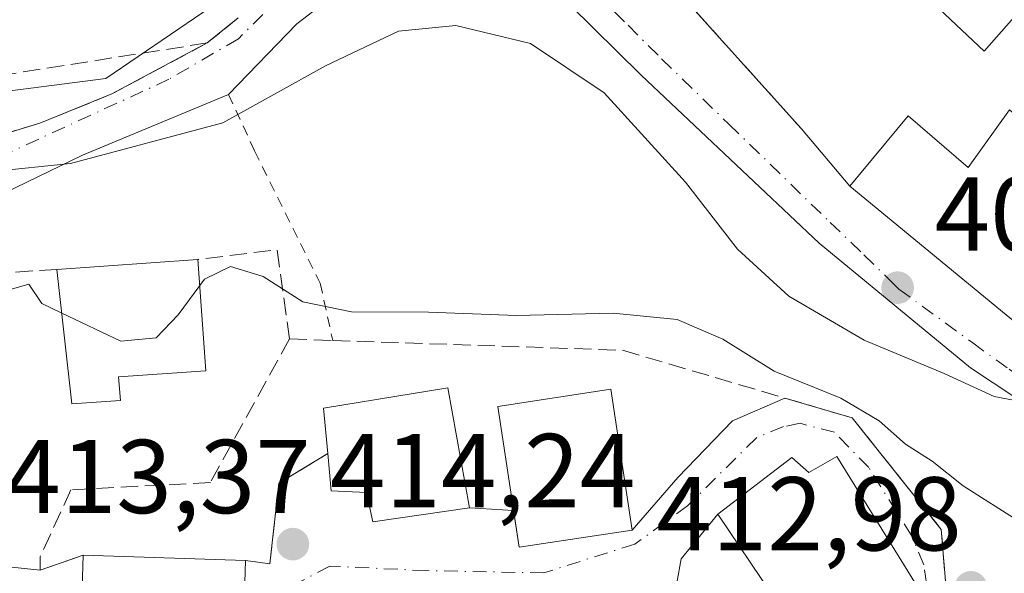
# Model space of a CAD drawing. Units: metres. Extents: x 603733 to 607304, y 4740782 to 4743147.
# Drawn here: x 604532 to 604626, y 4741181 to 4741234 of the extents above; entities that cross this region are included whole.
import ezdxf

# ---------------------------------------------------------------- set-up
doc = ezdxf.new("R2010")
doc.units = ezdxf.units.M
doc.header["$MEASUREMENT"] = 0
for name, pattern in [('DGN Style 2', [1.6480167562047852, 0.988810053722871, -0.6592067024819142]), ('DGN Style 3', [2.307223458686699, 1.648016756204785, -0.6592067024819142]), ('DGN Style 4', [2.6384748266838614, 1.318413404963828, -0.6592067024819142, 0.001648016756204785, -0.6592067024819142])]:
    doc.linetypes.add(name, pattern=pattern)
for name, color, linetype, lineweight in [('Alambrada', 7, 'DGN Style 2', 0), ('Curva de nivel normal', 30, 'Continuous', 0), ('Edificación Cxs', 1, 'Continuous', 13), ('Muro lineal', 1, 'DGN Style 3', 13), ('Núcleo urbano CxS', 7, 'Continuous', 0), ('Obra de contención lineal', 1, 'DGN Style 3', 13), ('Punto de cota en terreno', 7, 'Continuous', 0), ('Rótulo de punto de cota en terreno', 7, 'Continuous', 0), ('Vegetación y arbolados urbanos CxS', 151, 'Continuous', 0), ('Vía urbana Cxs', 4, 'Continuous', 0), ('Vía urbana eje', 4, 'DGN Style 4', 0)]:
    doc.layers.add(name, color=color, linetype=linetype, lineweight=lineweight)
doc.styles.add('Style-Arial', font='txt')

# ---------------------------------------------------------------- blocks, each defined once
blk = doc.blocks.new('5PATER')
at = {"layer": 'Vegetación y arbolados urbanos CxS', "linetype": 'Continuous', "lineweight": 0}
h = blk.add_hatch(color=51, dxfattribs=at)
edge = h.paths.add_edge_path()
edge.add_ellipse((0, 0), major_axis=(-0.1095731443231308, -0.1110710700762829), ratio=0.9994222409660322, start_angle=0, end_angle=360)
blk = doc.blocks.new('*U38')
at = {"layer": 'Vía urbana Cxs', "color": 4, "linetype": 'Continuous', "lineweight": 0}
for points in [[(604529.9101, 4741222.640100001, 408.618100000007), (604533.7801000001, 4741223.8201, 406.614499999996), (604540.6700999998, 4741226.620100001, 407.0812000000006), (604549.7801000001, 4741231.4901, 404.1747999999934), (604552.7401000002, 4741233.890100001, 405.2834000000003)], [(604594.0239000004, 4741237.171399999, 404.1625000000058), (604606.4901000002, 4741223.290100001, 403.599000000002), (604611.1101000002, 4741217.8201, 407.4646000000066), (604629.6201, 4741202.540100001, 408.9686999999976), (604632.2301000003, 4741206.300100001, 412.4275999999954), (604644.5500999996, 4741199.2501, 411.1199999999953), (604663.5900999998, 4741226.460100001, 411.7122999999993), (604652.8201000001, 4741233.340100001, 412.5286000000052), (604658.4901000002, 4741240.640100001, 412.8499000000011)], [(604635.8021, 4741191.7282, 415.3855999999942), (604622.6259000005, 4741200.4595, 415.5565999999963), (604608.1796000004, 4741212.365800001, 407.7216000000044), (604591.1933000004, 4741228.399599999, 404.7929000000004), (604575.3183000004, 4741244.115900001, 405.1692999999942)], [(604563.8881999999, 4741237.607100001, 402.9627999999939), (604558.3320000004, 4741233.320800001, 405.8411000000052), (604551.8000999996, 4741226.5601, 406.6836999999941), (604537.8531999999, 4741220.7796, 408.0902999999962), (604521.8194000004, 4741213.000800001, 409.9775999999983)], [(604527.1901000004, 4741181.8201, 414.4768999999943), (604533.8400999998, 4741181.120100001, 415.5237000000052), (604537.9401000004, 4741182.540100001, 418.709400000007), (604537.5301000001, 4741168.9901, 420.944399999993)], [(604553.0201000003, 4741168.5101, 420.2725000000065), (604553.4401000004, 4741182.0601, 419.6680000000051), (604554.6201, 4741181.890100001, 418.772299999997), (604555.7401000002, 4741181.7301, 417.8861000000034), (604556.6201, 4741189.420100001, 418.1493000000046), (604561.2801000001, 4741192.2601, 419.8372999999993), (604561.6201, 4741188.700099999, 419.9780000000028), (604564.9801000003, 4741188.540100001, 421.2850000000035), (604565.5800999999, 4741185.7401, 420.2991000000038), (604574.8201000001, 4741187.090100001, 419.0460000000021), (604579.0104, 4741186.836999999, 418.5093999999954), (604579.5401, 4741183.3101, 420.412599999996), (604590.3501000004, 4741184.940099999, 419.2165999999997), (604594.6858000001, 4741189.982000001, 416.1132000000071), (604599.9245999996, 4741195.3795, 414.4394000000029), (604604.9162, 4741197.558300001, 419.1166999999987), (604611.3501000004, 4741195.6601, 420.3579000000027), (604619.8400999998, 4741185.020099999, 419.1731), (604620.3101000005, 4741179.350099999, 420.232799999998)]]:
    blk.add_polyline3d(points, dxfattribs=at)
blk.add_polyline3d([(604564.0301000001, 4741160.700099999, 417.7011999999959), (604578.9401000004, 4741159.9801, 418.039300000004), (604581.8201000001, 4741166.140100001, 420.4372000000003), (604585.7801000001, 4741166.940099999, 421.8978000000062), (604587.1401000004, 4741158.140100001, 418.398000000001), (604599.7801000001, 4741160.0601, 422.1255999999995), (604617.3901000004, 4741169.2601, 416.4128000000055), (604613.1901000004, 4741176.220100001, 421.7173999999941), (604617.9001000002, 4741179.0101, 418.0724999999948), (604609.8701, 4741191.9801, 419.478099999993), (604607.1901000004, 4741190.460100001, 419.8619000000036), (604605.5800999999, 4741191.9001, 417.8531999999978), (604598.5100999996, 4741186.460100001, 420.0979999999981), (604595.0033, 4741182.203199999, 419.4671999999992), (604594.5900999998, 4741179.9001, 420.6959000000061), (604579.5401, 4741175.6601, 422.4342999999935), (604580.1201, 4741173.220100001, 421.8522999999987), (604574.9401000004, 4741173.020099999, 418.8239000000031), (604573.4200999998, 4741177.090100001, 421.7534000000014), (604560.3800999997, 4741175.970100001, 418.6296000000002), (604559.7565000001, 4741170.1633, 417.7758999999933), (604559.8201000001, 4741164.130100001, 417.1202000000048), (604560.7401000002, 4741161.6601, 417.1159999999945)], close=True, dxfattribs=at)

msp = doc.modelspace()

# ---------------------------------------------------------------- linework, layer by layer
at = {"layer": 'Alambrada', "color": 7, "linetype": 'DGN Style 2', "lineweight": 0}
msp.add_polyline3d([(604551.8000999996, 4741226.5601, 406.6836999999941), (604554.3000999996, 4741221.1801, 408.9103000000032), (604560.5500999996, 4741208.540100001, 419.0997000000062), (604561.7600999996, 4741203.0701, 420.3853999999993)], dxfattribs=at)
at = {"layer": 'Curva de nivel normal', "color": 30, "linetype": 'Continuous', "lineweight": 0, "flags": 128}
for points, elevation in [([(604628.5700000003, 4741197.020099999), (604624.9000000004, 4741197.700099999), (604620.1299999999, 4741199.920100001), (604612.4699999997, 4741203.100099999), (604605.2800000003, 4741207.290100001), (604600.3899999997, 4741211.790100001), (604595.4400000004, 4741218.200099999), (604587.6600000003, 4741226.7401), (604580.6200000001, 4741231.4301), (604573.5099999999, 4741233.1501), (604568.0300000003, 4741232.620100001), (604561.0599999996, 4741229.3201), (604551.2599999999, 4741223.860099999), (604536.7300000006, 4741219.9801), (604529.29, 4741219.210100001), (604527.7599999999, 4741220.5601), (604527.54, 4741222.960100001), (604524.1500000004, 4741222.7401), (604522.2800000003, 4741222.870100001), (604520.9100000003, 4741223.5001), (604518.9800000006, 4741223.420100001), (604515.8700000001, 4741222.540100001), (604515.0733000003, 4741222.433)], 405), ([(604627.4500000002, 4741185.690099999), (604621.9299999997, 4741189.1801), (604618.9800000006, 4741191.540100001), (604616.4400000004, 4741193.1601), (604613.9299999997, 4741195.380100001), (604610.2400000002, 4741197.5601), (604603.8899999997, 4741200.120100001), (604598.9800000006, 4741203.200099999), (604594.6399999997, 4741205.0601), (604588.5300000003, 4741205.6801), (604579.3099999996, 4741205.440099999), (604570.9000000004, 4741205.780099999), (604563.5599999996, 4741205.800100001), (604558.9000000004, 4741206.7501), (604555.1100000005, 4741209.1801), (604551.9900000002, 4741210.140100001), (604549.5, 4741208.9101), (604549.0652000001, 4741208.317)], 410), ([(604535.8869000003, 4741205.690500001), (604534, 4741206.590100001), (604532.7400000002, 4741208.460100001), (604530.1900000004, 4741207.700099999), (604528.4500000002, 4741205.5801), (604527.8317999998, 4741205.230599999)], 410), ([(604549.0652000001, 4741208.317), (604547, 4741205.5001), (604544.8899999997, 4741203.3101), (604541.5300000003, 4741203.0001), (604535.8869000003, 4741205.690500001)], 410)]:
    msp.add_lwpolyline(points, dxfattribs=dict(at, elevation=elevation))
at = {"layer": 'Edificación Cxs', "color": 1, "linetype": 'Continuous', "lineweight": 13, "flags": 128}
for points, elevation in [([(604625.3901000004, 4741257.5001), (604643.9501, 4741237.7501), (604651.2001, 4741246.8101), (604651.7100999998, 4741246.380100001), (604658.4901000002, 4741240.640100001), (604652.8201000001, 4741233.340100001), (604663.5900999998, 4741226.460100001), (604644.5500999996, 4741199.2501), (604632.2301000003, 4741206.300100001), (604629.6201, 4741202.540100001), (604611.1101000002, 4741217.8201), (604616.6700999998, 4741224.540100001), (604622.4200999998, 4741219.5801), (604626.3400999998, 4741225.110099999), (604629.0000999998, 4741222.770099999), (604634.0401, 4741228.530099999), (604627.2500999998, 4741234.470100001), (604623.9401000004, 4741230.690099999), (604608.3501000004, 4741245.420100001), (604606.5100999996, 4741243.4101), (604595.3901000004, 4741253.9801), (604610.3501000004, 4741268.380100001), (604612.0000999998, 4741266.7501), (604621.0301000001, 4741257.9001)], 412.8499000000012), ([(604541.4801000003, 4741197.340100001), (604536.8601000002, 4741197.020099999), (604535.4200999998, 4741209.850099999), (604548.8901000004, 4741210.800100001), (604549.6401000004, 4741200.170100001), (604541.3201000001, 4741199.5801)], 415.6815000000061), ([(604574.8201000001, 4741187.090100001), (604565.5800999999, 4741185.7401), (604564.9801000003, 4741188.540100001), (604561.6201, 4741188.700099999), (604561.2801000001, 4741192.2601), (604560.8701, 4741196.610099999), (604572.7500999998, 4741198.540100001)], 422.3141999999934), ([(604609.8701, 4741191.9801), (604617.9001000002, 4741179.0101), (604613.1901000004, 4741176.220100001), (604617.3901000004, 4741169.2601), (604599.7801000001, 4741160.0601), (604587.1401000004, 4741158.140100001), (604585.7801000001, 4741166.940099999), (604581.8201000001, 4741166.140100001), (604580.1201, 4741173.220100001), (604579.5401, 4741175.6601), (604594.5900999998, 4741179.9001), (604595.6700999998, 4741175.6601), (604603.7001, 4741178.780099999), (604598.5100999996, 4741186.460100001), (604605.5800999999, 4741191.9001), (604607.1901000004, 4741190.460100001)], 422.4342999999934)]:
    msp.add_lwpolyline(points, close=True, dxfattribs=dict(at, elevation=elevation))
at = {"layer": 'Edificación Cxs', "color": 1, "linetype": 'Continuous', "lineweight": 13, "extrusion": (0.06707103572309922, 0.004730325466676222, 0.9977369894857112), "elevation": 63387.36951352489, "flags": 128}
msp.add_lwpolyline([(4686931.61448255, -934445.381393035), (4686931.614482549, -934458.9154796321)], dxfattribs=at)
at = {"layer": 'Edificación Cxs', "color": 1, "linetype": 'Continuous', "lineweight": 13, "extrusion": (-0.0986946155848411, -0.02950551376818868, 0.9946802488799282), "elevation": -199144.401908825, "flags": 128}
msp.add_lwpolyline([(-4369384.740245044, 1926977.241547363), (-4369385.756966662, 1926972.69930039), (-4369398.461860138, 1926975.006827865)], dxfattribs=at)
at = {"layer": 'Edificación Cxs', "color": 1, "linetype": 'Continuous', "lineweight": 13, "extrusion": (-0.06166819886774302, 0.00190972487119779, 0.9980948783554222), "elevation": -27808.49998980558, "flags": 128}
msp.add_lwpolyline([(-4757622.979023962, 456649.1560032599), (-4757622.979023962, 456664.6930336698)], dxfattribs=at)
at = {"layer": 'Edificación Cxs', "color": 1, "linetype": 'Continuous', "lineweight": 13}
for points in [[(604651.7100999998, 4741246.380100001, 412.2192000000068), (604658.4901000002, 4741240.640100001, 412.8499000000011), (604652.8201000001, 4741233.340100001, 412.5286000000052), (604663.5900999998, 4741226.460100001, 411.7122999999993), (604644.5500999996, 4741199.2501, 411.1199999999953), (604632.2301000003, 4741206.300100001, 412.4275999999954), (604629.6201, 4741202.540100001, 408.9686999999976), (604611.1101000002, 4741217.8201, 407.4646000000066), (604616.6700999998, 4741224.540100001, 407.875199999995), (604622.4200999998, 4741219.5801, 411.0837999999931), (604626.3400999998, 4741225.110099999, 407.9315000000061), (604629.0000999998, 4741222.770099999, 411.482799999998), (604634.0401, 4741228.530099999, 409.9909999999945), (604627.2500999998, 4741234.470100001, 408.9030000000057), (604623.9401000004, 4741230.690099999, 407.0050999999949), (604608.3501000004, 4741245.420100001, 407.7427000000025), (604606.5100999996, 4741243.4101, 405.7801999999938), (604595.3901000004, 4741253.9801, 406.341499999995), (604610.3501000004, 4741268.380100001, 405.2027999999991), (604612.0000999998, 4741266.7501, 406.5948999999964)], [(604548.8901000004, 4741210.800100001, 413.1140000000014), (604549.6401000004, 4741200.170100001, 415.278999999995), (604541.3201000001, 4741199.5801, 415.6815000000061), (604541.4801000003, 4741197.340100001, 414.2541999999958)], [(604561.2801000001, 4741192.2601, 419.8372999999993), (604560.8701, 4741196.610099999, 419.0994000000064), (604572.7500999998, 4741198.540100001, 422.3141999999935), (604574.8201000001, 4741187.090100001, 419.0460000000021)], [(604590.3501000004, 4741184.940099999, 419.2165999999997), (604579.5401, 4741183.3101, 420.412599999996), (604577.5201000003, 4741196.7601, 417.1496000000043), (604588.3000999996, 4741198.4001, 416.9092999999993), (604590.3501000004, 4741184.940099999, 419.2165999999997)], [(604574.8201000001, 4741187.090100001, 419.0460000000021), (604565.5800999999, 4741185.7401, 420.2991000000038), (604564.9801000003, 4741188.540100001, 421.2850000000035), (604561.6201, 4741188.700099999, 419.9780000000028), (604561.2801000001, 4741192.2601, 419.8372999999993)], [(604580.1201, 4741173.220100001, 421.8522999999987), (604579.5401, 4741175.6601, 422.4342999999935), (604594.5900999998, 4741179.9001, 420.6959000000061), (604595.6700999998, 4741175.6601, 421.9640000000073), (604603.7001, 4741178.780099999, 421.3405999999959), (604598.5100999996, 4741186.460100001, 420.0979999999981), (604605.5800999999, 4741191.9001, 417.8531999999978), (604607.1901000004, 4741190.460100001, 419.8619000000036), (604609.8701, 4741191.9801, 419.478099999993)], [(604609.8701, 4741191.9801, 419.478099999993), (604617.9001000002, 4741179.0101, 418.0724999999948), (604613.1901000004, 4741176.220100001, 421.7173999999941), (604617.3901000004, 4741169.2601, 416.4128000000055), (604599.7801000001, 4741160.0601, 422.1255999999995), (604587.1401000004, 4741158.140100001, 418.398000000001), (604585.7801000001, 4741166.940099999, 421.8978000000062), (604581.8201000001, 4741166.140100001, 420.4372000000003)], [(604553.4401000004, 4741182.0601, 419.6680000000051), (604553.0201000003, 4741168.5101, 420.2725000000065), (604537.5301000001, 4741168.9901, 420.944399999993), (604537.9401000004, 4741182.540100001, 418.709400000007)]]:
    msp.add_polyline3d(points, dxfattribs=at)
for points in [[(604590.3501000004, 4741184.940099999, 420.412599999996), (604579.5401, 4741183.3101, 420.412599999996), (604577.5201000003, 4741196.7601, 420.412599999996), (604588.3000999996, 4741198.4001, 420.412599999996)], [(604553.4401000004, 4741182.0601, 420.944399999993), (604553.0201000003, 4741168.5101, 420.944399999993), (604537.5301000001, 4741168.9901, 420.944399999993), (604537.9401000004, 4741182.540100001, 420.944399999993)]]:
    msp.add_3dface(points, dxfattribs=at)
at = {"layer": 'Muro lineal', "color": 1, "linetype": 'DGN Style 3', "lineweight": 13, "extrusion": (0.02243199389244106, -0.02497838665576719, 0.999436284037199), "elevation": -104462.2079833919, "flags": 128}
msp.add_lwpolyline([(3617755.945496976, 3121837.824773698), (3617755.945496976, 3121806.692169519)], dxfattribs=at)
at = {"layer": 'Muro lineal', "color": 1, "linetype": 'DGN Style 3', "lineweight": 13, "extrusion": (-0.2169755921949683, -0.1759261558896835, 0.9601935117805794), "elevation": -964891.0907643593, "flags": 128}
msp.add_lwpolyline([(-3302032.179937622, 3318184.992743745), (-3302032.179937622, 3318181.024041946)], dxfattribs=at)
at = {"layer": 'Muro lineal', "color": 1, "linetype": 'DGN Style 3', "lineweight": 13, "extrusion": (-0.1668088035921074, 0.5031564005184689, 0.847943665382004), "elevation": 2285076.780606469, "flags": 128}
msp.add_lwpolyline([(-2065817.158836265, -3654493.339507128), (-2065818.716678799, -3654503.34089649), (-2065811.241800908, -3654505.083065473)], dxfattribs=at)
at = {"layer": 'Muro lineal', "color": 1, "linetype": 'DGN Style 3', "lineweight": 13, "extrusion": (-0.09947470866661463, -0.006170423658665796, 0.9950209586775371), "elevation": -88979.29566545779, "flags": 128}
msp.add_lwpolyline([(-4694687.199054631, 892484.6644240267), (-4694687.19905463, 892479.3075266781)], dxfattribs=at)
at = {"layer": 'Muro lineal', "color": 1, "linetype": 'DGN Style 3', "lineweight": 13}
for points in [[(604549.7801000001, 4741231.4901, 404.1747999999934), (604522.4200999998, 4741227.1801, 408.4032000000007), (604517.3901000004, 4741245.9001, 402.449099999998), (604534.4600999998, 4741254.590100001, 402.8123999999953)], [(604549.7801000001, 4741231.4901, 404.1747999999934), (604540.6700999998, 4741226.620100001, 407.0812000000006), (604533.7801000001, 4741223.8201, 406.614499999996), (604529.9101, 4741222.640100001, 408.618100000007)], [(604557.6401000004, 4741203.210100001, 419.3390999999974), (604550.0800999999, 4741189.5001, 419.3105999999971), (604536.7600999996, 4741188.790100001, 413.7829000000056), (604533.8201000001, 4741182.380100001, 415.3000000000029), (604533.8400999998, 4741181.120100001, 415.5237000000052), (604537.9401000004, 4741182.540100001, 418.709400000007)], [(604557.6401000004, 4741203.210100001, 419.3390999999974), (604561.7600999996, 4741203.0701, 420.3853999999993), (604589.4200999998, 4741202.130100001, 417.7887999999948), (604611.3501000004, 4741195.6601, 420.3579000000027)], [(604553.4401000004, 4741182.0601, 419.6680000000051), (604554.6201, 4741181.890100001, 418.772299999997), (604555.7401000002, 4741181.7301, 417.8861000000034), (604556.6201, 4741189.420100001, 418.1493000000046), (604561.2801000001, 4741192.2601, 419.8372999999993)]]:
    msp.add_polyline3d(points, dxfattribs=at)
at = {"layer": 'Núcleo urbano CxS', "color": 7, "linetype": 'Continuous', "lineweight": 0}
for points in [[(604665.0027000001, 4741268.6511, 404.2027999999991), (604619.9546999997, 4741268.647100001, 403.1125000000029), (604609.5673000002, 4741275.348099999, 401.2513000000035), (604608.2361000003, 4741274.442500001, 401.2480000000069), (604584.8602999998, 4741258.5419, 401.243100000007), (604574.8173000002, 4741251.709899999, 400.7360000000044), (604565.5642999997, 4741245.418299999, 400.8696000000054), (604549.3509000001, 4741234.3915, 401.5402999999933), (604540.0828999998, 4741228.088099999, 402.3662999999942), (604524.7723000003, 4741226.134099999, 402.5187000000006)], [(604665.0027000001, 4741268.6511, 404.2027999999991), (604619.9546999997, 4741268.647100001, 403.1125000000029), (604609.5673000002, 4741275.348099999, 401.2513000000035), (604608.2361000003, 4741274.442500001, 401.2480000000069), (604584.8602999998, 4741258.5419, 401.243100000007), (604574.8173000002, 4741251.709899999, 400.7360000000044), (604565.5642999997, 4741245.418299999, 400.8696000000054), (604549.3509000001, 4741234.3915, 401.5402999999933), (604540.0828999998, 4741228.088099999, 402.3662999999942), (604524.7723000003, 4741226.134099999, 402.5187000000006)], [(604549.3509000001, 4741234.3915, 401.5402999999933), (604540.0828999998, 4741228.088099999, 402.3662999999942), (604524.7723000003, 4741226.134099999, 402.5187000000006), (604511.3863000004, 4741271.281500001, 399.4443000000028)], [(604390.7430999996, 4741200.976100001, 413.8565999999992), (604423.3920999998, 4741207.005100001, 409.5568000000058), (604462.7298999997, 4741203.4299, 409.0252999999939), (604475.7185000004, 4741209.114900001, 405.9152999999933), (604489.7679000003, 4741215.2675, 405.1126999999979), (604489.3125, 4741217.8871, 404.4489000000031), (604488.6785000004, 4741221.5339, 403.5146999999997), (604490.9168999996, 4741221.819300001, 403.6376000000019), (604505.3513000002, 4741223.658500001, 402.9762000000046), (604523.3302999996, 4741225.9495, 402.6113000000041), (604524.7723000003, 4741226.134099999, 402.5187000000006), (604540.0828999998, 4741228.088099999, 402.3662999999942), (604549.3509000001, 4741234.3915, 401.5402999999933)]]:
    msp.add_polyline3d(points, dxfattribs=at)
at = {"layer": 'Obra de contención lineal', "color": 1, "linetype": 'DGN Style 3', "lineweight": 13}
msp.add_polyline3d([(604611.3501000004, 4741195.6601, 420.3579000000027), (604619.8400999998, 4741185.020099999, 419.1731), (604620.3101000005, 4741179.350099999, 420.232799999998), (604620.3101000005, 4741176.5101, 420.4214000000065), (604621.7301000003, 4741170.370100001, 417.207699999999), (604622.7901, 4741169.3101, 416.3052000000025), (604628.3400999998, 4741163.7501, 414.4459000000061), (604628.8201000001, 4741160.450099999, 414.7115999999951), (604628.8201000001, 4741151.940099999, 415.3647999999957), (604627.8701, 4741144.850099999, 416.8396000000066)], dxfattribs=at)
at = {"layer": 'Vía urbana Cxs', "color": 4, "linetype": 'Continuous', "lineweight": 0, "extrusion": (-0.7440093785072812, -0.6681691559564176, 0.0001540184980773543), "elevation": -3617772.000726085, "flags": 128}
msp.add_lwpolyline([(-3123566.337357671, 961.8480213464659), (-3123553.879651376, 961.3663213407631), (-3123535.222303438, 960.8028213340756)], dxfattribs=at)
at = {"layer": 'Vía urbana Cxs', "color": 4, "linetype": 'Continuous', "lineweight": 0, "extrusion": (-0.2169755921949683, -0.1759261558896835, 0.9601935117805794), "elevation": -964891.0907643593, "flags": 128}
msp.add_lwpolyline([(-3302032.179937622, 3318181.024041946), (-3302032.179937622, 3318184.992743745)], dxfattribs=at)
at = {"layer": 'Vía urbana Cxs', "color": 4, "linetype": 'Continuous', "lineweight": 0, "extrusion": (-0.3065429738178347, 0.3629415729400036, 0.879945918698845), "elevation": 1535804.312396697, "flags": 128}
msp.add_lwpolyline([(-3521190.344666965, -2843812.780053871), (-3521190.344666965, -2843804.643213983)], dxfattribs=at)
at = {"layer": 'Vía urbana Cxs', "color": 4, "linetype": 'Continuous', "lineweight": 0, "extrusion": (-0.1745061388774395, 0.0514847219870694, 0.9833091736051291), "elevation": 139004.089998389, "flags": 128}
msp.add_lwpolyline([(-4718501.999627973, -748944.7974667051), (-4718501.999627973, -748937.9755307706)], dxfattribs=at)
at = {"layer": 'Vía urbana Cxs', "color": 4, "linetype": 'Continuous', "lineweight": 0, "extrusion": (0.1265623869931956, -0.007644545795114022, 0.991929192592985), "elevation": 40687.8744748043, "flags": 128}
msp.add_lwpolyline([(4769012.712928446, -315005.0044475436), (4769012.712928445, -315009.2365407916)], dxfattribs=at)
at = {"layer": 'Vía urbana Cxs', "color": 4, "linetype": 'Continuous', "lineweight": 0, "extrusion": (0.025135525617481, 0.4776637661476296, 0.8781830856157476), "elevation": 2280257.099650939, "flags": 128}
msp.add_lwpolyline([(-354598.6284179144, -4185577.134700068), (-354599.3427214405, -4185573.155812484), (-354610.0521306992, -4185575.656206321)], dxfattribs=at)
at = {"layer": 'Vía urbana Cxs', "color": 4, "linetype": 'Continuous', "lineweight": 0, "extrusion": (-0.6508027217076437, 0.4449649913262675, 0.6151926315488003), "elevation": 1716446.077375276, "flags": 128}
msp.add_lwpolyline([(-4255074.598196353, -1338858.323938803), (-4255069.104877456, -1338859.124063789), (-4255066.970462518, -1338857.56554513)], dxfattribs=at)
at = {"layer": 'Vía urbana Cxs', "color": 4, "linetype": 'Continuous', "lineweight": 0, "extrusion": (-0.5592329289894149, -0.193685550988815, 0.8060672667166675), "elevation": -1256038.567603562, "flags": 128}
msp.add_lwpolyline([(-4282245.133500666, 1711433.166495539), (-4282245.133500667, 1711438.549346502)], dxfattribs=at)
at = {"layer": 'Vía urbana Cxs', "color": 4, "linetype": 'Continuous', "lineweight": 0, "extrusion": (-0.1538150537428282, 0.01619105827246508, 0.9879669928059888), "elevation": -15811.14160816077, "flags": 128}
msp.add_lwpolyline([(-4778415.972001243, 103678.1217640477), (-4778415.972001243, 103684.8899462433)], dxfattribs=at)
at = {"layer": 'Vía urbana Cxs', "color": 4, "linetype": 'Continuous', "lineweight": 0}
for points in [[(604635.8021, 4741191.7282, 415.3855999999942), (604622.6259000005, 4741200.4595, 415.5565999999963), (604608.1796000004, 4741212.365800001, 407.7216000000044), (604591.1933000004, 4741228.399599999, 404.7929000000004), (604575.3183000004, 4741244.115900001, 405.1692999999942), (604572.4607999995, 4741243.7983, 403.6518000000069), (604569.1270000003, 4741240.623299999, 403.1573999999964), (604563.8881999999, 4741237.607100001, 402.9627999999939), (604558.3320000004, 4741233.320800001, 405.8411000000052), (604551.8000999996, 4741226.5601, 406.6836999999941)], [(604611.1101000002, 4741217.8201, 407.4646000000066), (604629.6201, 4741202.540100001, 408.9686999999976), (604632.2301000003, 4741206.300100001, 412.4275999999954), (604644.5500999996, 4741199.2501, 411.1199999999953), (604663.5900999998, 4741226.460100001, 411.7122999999993), (604652.8201000001, 4741233.340100001, 412.5286000000052), (604658.4901000002, 4741240.640100001, 412.8499000000011)], [(604529.9101, 4741222.640100001, 408.618100000007), (604533.7801000001, 4741223.8201, 406.614499999996), (604540.6700999998, 4741226.620100001, 407.0812000000006), (604549.7801000001, 4741231.4901, 404.1747999999934)], [(604551.8000999996, 4741226.5601, 406.6836999999941), (604537.8531999999, 4741220.7796, 408.0902999999962), (604521.8194000004, 4741213.000800001, 409.9775999999983), (604511.8174000002, 4741208.2268, 412.8151000000071)], [(604590.3501000004, 4741184.940099999, 419.2165999999997), (604594.6858000001, 4741189.982000001, 416.1132000000071), (604599.9245999996, 4741195.3795, 414.4394000000029), (604604.9162, 4741197.558300001, 419.1166999999987)], [(604611.3501000004, 4741195.6601, 420.3579000000027), (604619.8400999998, 4741185.020099999, 419.1731), (604620.3101000005, 4741179.350099999, 420.232799999998), (604620.3101000005, 4741176.5101, 420.4214000000065), (604621.7301000003, 4741170.370100001, 417.207699999999), (604622.7901, 4741169.3101, 416.3052000000025)], [(604553.4401000004, 4741182.0601, 419.6680000000051), (604554.6201, 4741181.890100001, 418.772299999997), (604555.7401000002, 4741181.7301, 417.8861000000034), (604556.6201, 4741189.420100001, 418.1493000000046), (604561.2801000001, 4741192.2601, 419.8372999999993)], [(604561.2801000001, 4741192.2601, 419.8372999999993), (604561.6201, 4741188.700099999, 419.9780000000028), (604564.9801000003, 4741188.540100001, 421.2850000000035), (604565.5800999999, 4741185.7401, 420.2991000000038), (604574.8201000001, 4741187.090100001, 419.0460000000021)], [(604581.8201000001, 4741166.140100001, 420.4372000000003), (604585.7801000001, 4741166.940099999, 421.8978000000062), (604587.1401000004, 4741158.140100001, 418.398000000001), (604599.7801000001, 4741160.0601, 422.1255999999995), (604617.3901000004, 4741169.2601, 416.4128000000055), (604613.1901000004, 4741176.220100001, 421.7173999999941), (604617.9001000002, 4741179.0101, 418.0724999999948), (604609.8701, 4741191.9801, 419.478099999993)], [(604609.8701, 4741191.9801, 419.478099999993), (604607.1901000004, 4741190.460100001, 419.8619000000036), (604605.5800999999, 4741191.9001, 417.8531999999978), (604598.5100999996, 4741186.460100001, 420.0979999999981)], [(604537.9401000004, 4741182.540100001, 418.709400000007), (604537.5301000001, 4741168.9901, 420.944399999993), (604553.0201000003, 4741168.5101, 420.2725000000065), (604553.4401000004, 4741182.0601, 419.6680000000051)]]:
    msp.add_polyline3d(points, dxfattribs=at)
at = {"layer": 'Vía urbana eje', "color": 4, "linetype": 'DGN Style 4', "lineweight": 0}
for points in [[(604570.6901000004, 4741252.450099999, 400.8889999999956), (604569.1601, 4741250.0001, 401.1686999999947), (604558.9600999998, 4741238.090100001, 404.1111999999994), (604552.7477000002, 4741231.886299999, 404.7048000000068), (604546.1201, 4741228.020099999, 406.2203000000009), (604530.6401000004, 4741220.9001, 408.7256999999955), (604514.1001000004, 4741213.890100001, 412.0439999999944), (604502.4479, 4741209.171499999, 408.6070000000037)], [(604570.6901000004, 4741252.450099999, 400.8889999999956), (604577.1001000004, 4741246.020099999, 403.5743999999977), (604580.3201000001, 4741242.8201, 406.25), (604583.5100999996, 4741239.600099999, 408.8637000000017), (604586.7301000003, 4741236.390100001, 406.8864999999932), (604589.9401000004, 4741233.1801, 404.5095000000001), (604593.1401000004, 4741229.970100001, 403.385500000004), (604599.5800999999, 4741223.7301, 403.7740000000049), (604609.2301000003, 4741214.350099999, 406.6521000000066), (604612.4600999998, 4741211.2401, 408.1836999999941), (604615.0632999997, 4741208.693499999, 410.2566999999981), (604615.8051000005, 4741207.970100001, 410.1756000000024), (604622.8501000004, 4741202.8301, 412.8402999999962), (604626.3201000001, 4741200.3301, 412.585500000001), (604629.7600999996, 4741197.8201, 413.696299999996), (604634.2801000001, 4741195.3101, 414.2198999999964), (604638.4200999998, 4741193.0001, 412.3727999999974), (604642.5500999996, 4741190.6801, 408.5645999999979), (604646.7100999998, 4741188.3851, 407.8510999999999)], [(604620.0701000001, 4741168.790100001, 416.0043000000005), (604618.7134999996, 4741171.906500001, 417.3343000000023), (604618.8498999998, 4741177.158299999, 419.3383000000031), (604618.1845000006, 4741181.616699999, 417.5681999999942), (604617.0100999996, 4741184.444499999, 417.6245999999956), (604612.9231000004, 4741190.9165, 419.843200000003), (604609.6423000004, 4741194.303300001, 419.8966999999975), (604606.3614999996, 4741195.149900001, 419.1824999999953), (604604.7739000004, 4741194.8325, 417.7848999999987), (604602.1901000004, 4741193.7601, 415.4544000000024), (604595.6300999997, 4741187.280099999, 419.2663999999932), (604590.5922999998, 4741183.6141, 419.5071000000025), (604581.9139, 4741180.862299999, 420.7498000000051), (604570.6955000004, 4741181.074100001, 419.6199000000051), (604561.4700999996, 4741181.505100001, 418.4211000000068), (604558.2072999999, 4741179.804099999, 417.1235000000015), (604556.0301000001, 4741175.9901, 419.0056000000041), (604555.5301000001, 4741166.6601, 417.9140000000043), (604555.5000999998, 4741163.5801, 416.3801999999997), (604555.7001, 4741160.465100001, 416.8092999999935)]]:
    msp.add_polyline3d(points, dxfattribs=at)

# ---------------------------------------------------------------- block references
at = {"layer": 'Punto de cota en terreno', "color": 7, "linetype": 'Continuous', "lineweight": 0, "xscale": 10, "yscale": 10, "zscale": 10}
for p in [(604615.6799999997, 4741208.109999999, 403.8000000000029), (604557.9500000002, 4741183.609999999, 414.2400000000052), (604622.6699999999, 4741179.480000001, 412.9799999999959)]:
    msp.add_blockref('5PATER', p, dxfattribs=at)
at = {"layer": 'Vía urbana Cxs', "color": 4, "linetype": 'Continuous', "lineweight": 0}
msp.add_blockref('*U38', (0, 0), dxfattribs=at)

# ---------------------------------------------------------------- texts
at = {"layer": 'Rótulo de punto de cota en terreno', "color": 7, "linetype": 'Continuous', "lineweight": 0, "style": 'Style-Arial'}
for s, p in [('403,8', (604619.2078, 4741211.637800001)), ('414,24', (604561.4778000005, 4741187.137800001)), ('413,37', (604530.5071999999, 4741186.5678)), ('412,98', (604592.6371999999, 4741183.0078))]:
    msp.add_text(s, height=7.000000000000002, dxfattribs=at).set_placement(p)

doc.saveas('drawing.dxf')
